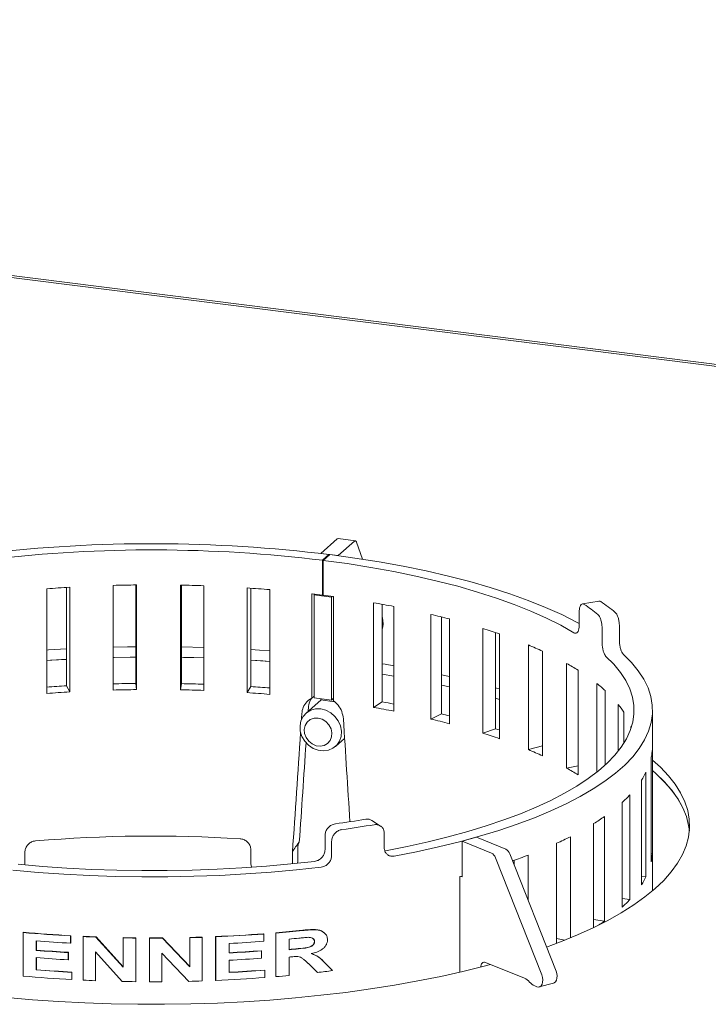
# Model space of a CAD drawing. Units: millimetres. Extents: x 5 to 415, y 5 to 292.
# Drawn here: x 307 to 324, y 135 to 160 of the extents above; entities that cross this region are included whole.
import ezdxf

# ---------------------------------------------------------------- set-up
doc = ezdxf.new("R2010")
doc.units = ezdxf.units.MM

msp = doc.modelspace()

# ---------------------------------------------------------------- linework, layer by layer
at = {"color": 7, "linetype": 'Continuous', "lineweight": 15}
for p, q in [((340.37976, 149.10327), (257.40925, 159.55657)), ((340.2848, 149.06418), (257.50825, 159.49304)), ((315.73507, 146.75709), (315.30988, 146.81066)), ((314.88371, 146.44589), (315.28716, 146.80169)), ((315.3089, 146.39232), (315.71235, 146.74812)), ((315.765, 146.72146), (315.90706, 146.30573)), ((314.88371, 146.44589), (315.3089, 146.39232)), ((314.88371, 146.44514), (314.88371, 146.44589)), ((315.08748, 146.42021), (314.9271, 146.27844)), ((315.10514, 146.41799), (314.9441, 146.2763)), ((315.08748, 146.40245), (315.08748, 146.42021)), ((315.3089, 146.39156), (315.3089, 146.39232)), ((314.9271, 145.42134), (314.9271, 146.27844)), ((314.9441, 146.2763), (314.9441, 145.4192)), ((308.64578, 145.61132), (308.64578, 143.19392)), ((308.72399, 145.61596), (308.72399, 143.04466)), ((309.79224, 143.09025), (309.79224, 145.66155)), ((310.3489, 145.67235), (310.3489, 143.25265)), ((310.36402, 145.67252), (310.36402, 143.10122)), ((311.44091, 143.09681), (311.44091, 145.6681)), ((311.46721, 143.24807), (311.46721, 145.66759)), ((312.01171, 145.65244), (312.01171, 143.08115)), ((313.07628, 143.02682), (313.07628, 145.59811)), ((308.16235, 143.00727), (308.16235, 145.57857)), ((313.16547, 143.17539), (313.16547, 145.59204)), ((313.63498, 145.55613), (313.63498, 142.98483)), ((314.66651, 145.45294), (314.67652, 145.45177)), ((314.66651, 142.89078), (314.66651, 145.45294)), ((314.72301, 145.42563), (314.74364, 145.44383)), ((315.1482, 145.37206), (314.72301, 145.42563)), ((314.72301, 145.42563), (314.72301, 142.89719)), ((314.9441, 145.43638), (314.9271, 145.42134)), ((315.1482, 145.37206), (315.16852, 145.38998)), ((315.1482, 142.84362), (315.1482, 145.37206)), ((315.19241, 145.38677), (315.20224, 145.38544)), ((315.20224, 145.38544), (315.20224, 142.82328)), ((316.18064, 142.66411), (316.18064, 145.2354)), ((316.38924, 142.79873), (316.38924, 145.19861)), ((316.68299, 145.14371), (316.68299, 142.57241)), ((321.72202, 145.27758), (321.30871, 145.20555)), ((316.38924, 144.89465), (316.39996, 144.86329)), ((317.58922, 142.37845), (317.58922, 144.94974)), ((317.85199, 142.50208), (317.85199, 144.88586)), ((321.23031, 145.01764), (321.23031, 144.6748)), ((318.04839, 144.83564), (318.04839, 142.26434)), ((322.21576, 144.65761), (322.21576, 144.31477)), ((318.86482, 142.03022), (318.86482, 144.60152)), ((319.17665, 142.14046), (319.17665, 144.49982)), ((319.27188, 144.46722), (319.27188, 141.89593)), ((321.79137, 144.60335), (321.79137, 144.26051)), ((312.01171, 144.13798), (311.46721, 144.15154)), ((319.98262, 141.62621), (319.98262, 144.19751)), ((320.32965, 144.04563), (320.32965, 141.47434)), ((313.16547, 143.82684), (313.63498, 143.7948)), ((320.92086, 141.17427), (320.92086, 143.74557)), ((316.38924, 143.47955), (316.68299, 143.43178)), ((318.04839, 143.42457), (317.85199, 143.4672)), ((321.2011, 143.57908), (321.2011, 141.00778)), ((308.64578, 143.19392), (308.72399, 143.04466)), ((310.3489, 143.25265), (310.36402, 143.10122)), ((311.46721, 143.24807), (311.44091, 143.09681)), ((318.04839, 143.16744), (317.85199, 143.21007)), ((321.66127, 141.07321), (321.66127, 143.25451)), ((313.16547, 143.17539), (313.07628, 143.02682)), ((321.86927, 143.07663), (321.86927, 141.25108)), ((314.89099, 142.84515), (314.52459, 142.52202)), ((314.72301, 142.89719), (315.1482, 142.84362)), ((314.88371, 142.84607), (314.88371, 142.87694)), ((314.88371, 142.84607), (315.22253, 142.80338)), ((315.1482, 142.84362), (315.20224, 142.89128)), ((316.38924, 142.79873), (316.18064, 142.66411)), ((319.27188, 142.86114), (319.17665, 142.88774)), ((322.18945, 141.59384), (322.18945, 142.73387)), ((317.85199, 142.50208), (317.58922, 142.37845)), ((322.32115, 142.54808), (322.32115, 141.77963)), ((323.02997, 138.16049), (323.02997, 142.59241)), ((319.17665, 142.14046), (318.86482, 142.03022)), ((322.49511, 142.13391), (322.49511, 142.1938)), ((315.24616, 141.70384), (315.47127, 141.90237)), ((320.32965, 141.71883), (319.98262, 141.62621)), ((323.02673, 139.07003), (323.02673, 141.64133)), ((322.99867, 141.4433), (322.99867, 138.872)), ((321.2011, 141.2297), (320.92086, 141.17427)), ((322.86809, 138.50175), (322.86809, 141.07305)), ((322.75761, 140.87825), (322.75761, 138.30695)), ((322.47372, 137.94636), (322.47372, 140.51766)), ((322.28299, 140.32988), (322.28299, 137.75858)), ((316.35517, 139.75071), (316.13772, 139.88935)), ((321.58403, 139.80886), (321.58403, 137.25752)), ((321.8513, 137.41467), (321.8513, 139.98597)), ((316.44363, 139.56708), (316.44363, 139.22424)), ((314.99016, 139.51433), (314.99016, 139.17149)), ((315.15296, 139.37287), (315.15296, 139.03003)), ((318.70564, 139.47446), (318.35387, 139.3785)), ((318.35387, 138.49997), (318.35387, 139.3785)), ((318.35387, 139.3785), (319.07656, 139.08413)), ((318.70564, 139.47446), (319.42833, 139.18009)), ((320.67433, 139.32535), (320.67433, 136.86932)), ((321.01296, 137.00353), (321.01296, 139.48833)), ((307.62323, 138.79405), (307.62323, 139.10542)), ((313.17152, 138.82054), (313.17152, 139.16338)), ((314.18931, 139.07668), (314.19161, 139.11049)), ((314.18931, 138.82279), (314.18931, 139.07668)), ((314.32132, 138.87883), (314.32132, 139.22167)), ((319.52265, 139.06857), (320.66003, 136.18714)), ((323.02673, 139.07003), (322.99867, 139.07025)), ((314.32132, 138.87883), (314.31403, 138.8374)), ((319.17088, 138.97262), (320.30826, 136.09118)), ((319.63359, 138.78751), (319.63359, 138.91022)), ((319.97499, 137.92262), (319.97499, 139.03442)), ((313.17152, 138.82054), (313.18536, 138.74129)), ((318.35387, 138.52229), (318.29734, 138.50753)), ((318.29734, 138.50753), (318.29734, 136.15986)), ((318.32051, 138.51356), (318.35387, 138.49997)), ((322.86809, 138.50175), (322.75761, 138.50779)), ((322.47372, 137.94636), (322.28299, 137.96618)), ((321.8513, 137.41467), (321.58403, 137.45682)), ((307.57787, 137.13496), (307.58257, 137.14081)), ((307.57787, 136.06358), (307.57787, 137.13496)), ((307.90317, 136.92894), (307.90317, 136.69543)), ((307.90739, 136.9286), (307.90739, 136.70133)), ((308.74679, 137.05069), (308.74976, 137.05667)), ((308.74679, 137.05069), (308.74679, 136.87213)), ((308.74976, 137.05667), (308.74976, 136.87811)), ((309.04965, 137.03525), (309.05218, 137.04125)), ((309.04965, 135.96387), (309.04965, 137.03525)), ((309.36807, 137.02177), (309.37013, 137.02779)), ((309.36807, 137.02177), (310.03667, 136.28595)), ((309.37013, 137.02779), (310.03773, 136.292)), ((310.03667, 137.00256), (310.03773, 137.00861)), ((310.03667, 136.28595), (310.03667, 137.00256)), ((310.34273, 136.99784), (310.34334, 137.0039)), ((310.34273, 136.99784), (310.34273, 135.92647)), ((310.34334, 137.0039), (310.34334, 135.93253)), ((310.67823, 136.9956), (310.67834, 137.00166)), ((310.67823, 135.92422), (310.67823, 136.9956)), ((310.99884, 137.00237), (311.66818, 136.29625)), ((310.9992, 136.99631), (310.99884, 137.00237)), ((310.9992, 136.99631), (311.66953, 136.2902)), ((311.66818, 136.29625), (311.66818, 137.01286)), ((311.66953, 137.00681), (311.66818, 137.01286)), ((311.66953, 136.2902), (311.66953, 137.00681)), ((311.97477, 137.01566), (311.97297, 137.02169)), ((311.97477, 137.01566), (311.97477, 135.94429)), ((312.30591, 135.9629), (312.30591, 137.03427)), ((312.3082, 137.02826), (312.30591, 137.03427)), ((312.3082, 135.95689), (312.3082, 137.02826)), ((313.48583, 137.09775), (313.48179, 137.10366)), ((313.48583, 137.09775), (313.48583, 136.91918)), ((313.77923, 136.05616), (313.77923, 137.12753)), ((313.7837, 137.12166), (313.77923, 137.12753)), ((313.7837, 136.05028), (313.7837, 137.12166)), ((314.10778, 136.97212), (314.10778, 136.71114)), ((314.72852, 136.91541), (314.7344, 136.90967)), ((320.87455, 136.94735), (320.67433, 136.99122)), ((307.90317, 136.69543), (307.90739, 136.70133)), ((308.74679, 136.87213), (308.74976, 136.87811)), ((310.01209, 135.93167), (309.35357, 136.65661)), ((309.35357, 136.65661), (309.35357, 135.95094)), ((309.35565, 136.66263), (309.35565, 135.95696)), ((312.64048, 136.86533), (312.64048, 136.63182)), ((313.42889, 136.68141), (313.42494, 136.68732)), ((313.42889, 136.68141), (313.42889, 136.50284)), ((307.90317, 136.51687), (307.90317, 136.21469)), ((307.90739, 136.52277), (307.90739, 136.22058)), ((308.68923, 136.64185), (308.69229, 136.64783)), ((308.68923, 136.64185), (308.68923, 136.46329)), ((308.68923, 136.46329), (308.69229, 136.46927)), ((308.69229, 136.64783), (308.69229, 136.46927)), ((311.64498, 135.93484), (310.98461, 136.6305)), ((310.98461, 136.6305), (310.98461, 135.92484)), ((312.64048, 136.45326), (312.64048, 136.15108)), ((314.10778, 136.53258), (314.10778, 136.0793)), ((307.90317, 136.21469), (307.90739, 136.22058)), ((311.66953, 136.2902), (311.66818, 136.29625)), ((313.51427, 136.20711), (313.5102, 136.21301)), ((313.51427, 136.20711), (313.51427, 136.02854)), ((314.79587, 136.15804), (314.58412, 136.3696)), ((314.58979, 136.36384), (314.58412, 136.3696)), ((314.80185, 136.15232), (314.58979, 136.36384)), ((314.98903, 136.38668), (315.1732, 136.1977)), ((319.88771, 136.01101), (318.92961, 136.40127)), ((308.77558, 136.1563), (308.77851, 136.16228)), ((308.77558, 136.1563), (308.77558, 135.97774)), ((308.77558, 135.97774), (308.77851, 135.98372)), ((308.77851, 136.16228), (308.77851, 135.98372)), ((309.35357, 135.95094), (309.35565, 135.95696)), ((310.34273, 135.92647), (310.34334, 135.93253)), ((312.3082, 135.95689), (312.30591, 135.9629)), ((313.7837, 136.05028), (313.77923, 136.05616)), ((314.80185, 136.15232), (314.79587, 136.15804)), ((320.19036, 135.80203), (320.13867, 135.82308)), ((320.25017, 135.79704), (320.60194, 135.893))]:
    msp.add_line(p, q, dxfattribs=at)
at = {"color": 7, "linetype": 'Continuous', "lineweight": 15, "flags": 128}
for points in [[(315.765, 146.72146), (315.76021, 146.73334), (315.75473, 146.74296), (315.74864, 146.75019), (315.74203, 146.75493), (315.73499, 146.7571), (315.72762, 146.75668), (315.72004, 146.75367), (315.71235, 146.74812)], [(321.23031, 144.72508), (321.16719, 144.75915), (320.79972, 144.94397), (320.40274, 145.12188), (319.97744, 145.29236), (319.52505, 145.45491), (319.0469, 145.60905), (318.5444, 145.75433), (318.01903, 145.89032), (317.47232, 146.01663), (316.90589, 146.13287), (316.3214, 146.23871), (315.72056, 146.33385), (315.10514, 146.41799)], [(321.10116, 144.49774), (320.77669, 144.68153), (320.42285, 144.8592), (320.0407, 145.03023), (319.63133, 145.19411), (319.19596, 145.35037), (318.73586, 145.49855), (318.25239, 145.63821), (317.74694, 145.76894), (317.22101, 145.89037), (316.67615, 146.00213), (316.11393, 146.1039), (315.53602, 146.19538), (314.9441, 146.2763)], [(310.3489, 144.15581), (310.14066, 144.15311), (309.79224, 144.14613)], [(308.64578, 144.10118), (308.20028, 144.07446), (308.16235, 144.07194)], [(313.63498, 144.05193), (313.38352, 144.06983), (313.16547, 144.08397)], [(316.47325, 139.14443), (317.0051, 139.24853), (317.51993, 139.36173), (318.01634, 139.48373), (318.49298, 139.61419), (318.94855, 139.75277), (319.38182, 139.89908), (319.79159, 140.05272), (320.17676, 140.21328), (320.53628, 140.38032), (320.86917, 140.55339), (321.17452, 140.73201), (321.4515, 140.91569), (321.69935, 141.10394), (321.9174, 141.29625), (322.10506, 141.49208), (322.26182, 141.69091), (322.38724, 141.8922), (322.48099, 142.09539), (322.54281, 142.29994), (322.57253, 142.50528), (322.57008, 142.71086), (322.53546, 142.91612), (322.46875, 143.1205), (322.37016, 143.32344), (322.23993, 143.52438), (322.07844, 143.72279), (321.88611, 143.91812)], [(316.68392, 139.01013), (317.23715, 139.11821), (317.7727, 139.23577), (318.28909, 139.36249), (318.78492, 139.49803), (319.25884, 139.64202), (319.70954, 139.79407), (320.13581, 139.95375), (320.53647, 140.12064), (320.91044, 140.29428), (321.25668, 140.47419), (321.57427, 140.65988), (321.86232, 140.85085), (322.12005, 141.04657), (322.34677, 141.24652), (322.54184, 141.45013), (322.70474, 141.65687), (322.83503, 141.86616), (322.93234, 142.07743), (322.99642, 142.29011), (323.02708, 142.50361), (323.02424, 142.71736), (322.98792, 142.93077), (322.91821, 143.14325), (322.81529, 143.35423), (322.67946, 143.56312), (322.51108, 143.76937), (322.31061, 143.97241)], [(308.64578, 143.84405), (308.25256, 143.82074), (308.16235, 143.81481)], [(308.16235, 143.81481), (308.52091, 143.83709), (308.64578, 143.84405)], [(310.3489, 143.89868), (310.20507, 143.89693), (309.79224, 143.889)], [(309.79224, 143.889), (309.81516, 143.88955), (310.3489, 143.89868)], [(312.01171, 143.88085), (311.51627, 143.8935), (311.46721, 143.89441)], [(311.46721, 143.89441), (311.76982, 143.88781), (312.01171, 143.88085)], [(313.63498, 143.7948), (313.46495, 143.80709), (313.16547, 143.82684)], [(316.68299, 143.68891), (316.46649, 143.72441), (316.38924, 143.73668)], [(316.68299, 143.43178), (316.67996, 143.43229), (316.38924, 143.47955)], [(317.85199, 143.21007), (317.88867, 143.20224), (318.04839, 143.16744)], [(319.27188, 143.11827), (319.20189, 143.13787), (319.17665, 143.14487)], [(314.88538, 142.62719), (315.01227, 142.59505), (315.13118, 142.53261), (315.23465, 142.44381), (315.31618, 142.33421), (315.37063, 142.21071), (315.3946, 142.08107), (315.38657, 141.95342), (315.34704, 141.83581), (315.27851, 141.7356), (315.18528, 141.6591), (315.0732, 141.61112), (314.94933, 141.59467), (314.82143, 141.61078), (314.69755, 141.65845), (314.58547, 141.73467), (314.49224, 141.83466), (314.42371, 141.95213), (314.38419, 142.07971), (314.37616, 142.20938), (314.40012, 142.33298), (314.45458, 142.44276), (314.5361, 142.53181), (314.63958, 142.59455), (314.75849, 142.62702), (314.88538, 142.62719)], [(314.8211, 142.39908), (314.72083, 142.39648), (314.62948, 142.36365), (314.55516, 142.3035), (314.50446, 142.22139), (314.4819, 142.1246), (314.48947, 142.02173), (314.52652, 141.92193), (314.58973, 141.83407), (314.67351, 141.76595), (314.7704, 141.72362), (314.87179, 141.71084), (314.96868, 141.72876), (315.05246, 141.77577), (315.11567, 141.84771), (315.15272, 141.93817), (315.1603, 142.03912), (315.13773, 142.1416), (315.08704, 142.23649), (315.01271, 142.31537), (314.92136, 142.37122), (314.8211, 142.39908)], [(319.27188, 142.11021), (319.2306, 142.1234), (319.17665, 142.14046)], [(322.49511, 142.1938), (322.50323, 142.17009), (322.50529, 142.16386)], [(323.08771, 138.21049), (323.3031, 138.41565), (323.48778, 138.62411), (323.64132, 138.83536), (323.76333, 139.04889), (323.8535, 139.26416), (323.91163, 139.48066), (323.93757, 139.69785), (323.93125, 139.91521), (323.8927, 140.13219), (323.822, 140.34827), (323.71932, 140.56292), (323.58493, 140.77562), (323.41915, 140.98584), (323.22238, 141.19307), (323.02997, 141.36746)], [(323.93342, 139.63541), (323.9161, 139.7661), (323.86107, 139.98412), (323.77355, 140.20096), (323.65376, 140.41607), (323.502, 140.62893), (323.31863, 140.83901), (323.10413, 141.04578), (323.02997, 141.11033)], [(323.02997, 141.11033), (323.11252, 141.03828), (323.32461, 140.83273), (323.50594, 140.62394), (323.65607, 140.41242), (323.77464, 140.19868), (323.86136, 139.98325), (323.916, 139.76665), (323.93342, 139.63541)], [(307.45627, 138.8098), (308.05276, 138.75755), (308.65662, 138.71574), (309.2662, 138.68449), (309.87984, 138.66388), (310.49587, 138.65398), (311.11262, 138.65479), (311.72839, 138.66633), (312.34152, 138.68857), (312.95033, 138.72143), (313.55318, 138.76484), (314.1484, 138.81867), (314.7344, 138.88278)], [(307.33043, 138.66421), (307.95064, 138.60991), (308.57851, 138.56648), (309.21232, 138.53404), (309.85036, 138.51268), (310.49087, 138.50246), (311.13211, 138.50341), (311.77233, 138.51551), (312.40977, 138.53875), (313.0427, 138.57306), (313.6694, 138.61833), (314.28814, 138.67446), (314.89724, 138.74128)], [(320.4269, 136.77775), (320.7737, 136.90758), (321.18522, 137.0762), (321.57123, 137.25139), (321.93077, 137.43272), (322.26296, 137.61977), (322.567, 137.81206), (322.84214, 138.00912), (323.08771, 138.21049)], [(314.97768, 137.12119), (314.97448, 137.12411), (314.97128, 137.12703)], [(314.90412, 136.47127), (314.90071, 136.47444), (314.8973, 136.47762)], [(318.81465, 136.28646), (318.81668, 136.30929), (318.82323, 136.33878), (318.83387, 136.36408), (318.84819, 136.38423), (318.86564, 136.39844), (318.88555, 136.40617), (318.90715, 136.40713), (318.92961, 136.40127)], [(307.18045, 135.53489), (307.81226, 135.4811), (308.45128, 135.43779), (309.09594, 135.40507), (309.74466, 135.38302), (310.39587, 135.37169), (311.04795, 135.37111), (311.69933, 135.38128), (312.3484, 135.40217), (312.99358, 135.43373), (313.63328, 135.4759), (314.26594, 135.52855), (314.89002, 135.59158), (315.50399, 135.66481), (316.10634, 135.74807), (316.6956, 135.84116), (317.27033, 135.94386), (317.82911, 136.05589), (318.3706, 136.17701), (318.89345, 136.3069), (319.05554, 136.34998)], [(320.60194, 135.893), (320.6168, 135.89866), (320.64718, 135.92299), (320.6698, 135.96132), (320.68298, 136.01079), (320.68576, 136.06777), (320.67791, 136.12804), (320.66003, 136.18714)], [(320.30826, 136.09118), (320.32614, 136.03208), (320.33399, 135.97181), (320.33121, 135.91484), (320.31803, 135.86536), (320.29541, 135.82704), (320.26503, 135.8027), (320.22913, 135.79416), (320.19036, 135.80203)]]:
    msp.add_lwpolyline(points, dxfattribs=at)
at = {"color": 7, "linetype": 'Continuous', "lineweight": 15}
for centre, radius, start, end in [((315.30782, 146.78261), 0.02813, 85.799922, 137.286468), ((310.75502, 111.06898), 35.61573, 83.012982, 96.671593), ((310.755, 112.23394), 34.29919, 83.01333, 96.654917), ((310.67857, 112.02139), 33.65138, 93.329796, 94.288178), ((310.75532, 110.3816), 35.29309, 90.635261, 91.563687), ((310.76293, 110.54302), 35.13162, 87.962955, 88.894223), ((310.8687, 112.48398), 33.18764, 85.218694, 86.185984), ((311.1783, 115.59317), 30.06282, 82.836642, 83.317723), ((311.26713, 116.29807), 29.35235, 82.314835, 82.803648), ((311.9205, 120.47424), 25.12497, 79.073369, 80.237874), ((318.70794, 141.25798), 4.74248, 51.026913, 56.08752), ((319.01357, 141.17387), 4.92484, 50.964434, 56.149999), ((312.99938, 125.4988), 19.98514, 75.366299, 76.722772), ((315.8737, 144.7385), 0.54085, 342.401712, 13.339964), ((314.413, 130.42366), 14.86037, 70.915073, 72.567804), ((316.04478, 134.72717), 10.25641, 65.30582, 67.422077), ((317.72385, 138.04531), 6.53558, 57.856047, 60.714021), ((310.67881, 108.25482), 34.9982, 93.330158, 94.123271), ((310.75534, 106.59817), 36.65673, 90.635301, 91.505536), ((310.76289, 106.76083), 36.49404, 88.038966, 88.894151), ((319.25246, 140.22719), 3.86872, 47.436948, 51.49105), ((310.67857, 109.45009), 33.65138, 93.329796, 94.288178), ((310.75532, 107.8103), 35.29309, 90.635261, 91.563687), ((310.76293, 107.97173), 35.13162, 87.962955, 88.894223), ((310.8687, 109.91268), 33.18764, 85.218694, 86.185984), ((310.86539, 108.68198), 34.57001, 85.404797, 86.185063), ((311.8975, 116.70359), 26.47889, 79.587811, 80.233423), ((320.43834, 141.35293), 2.2301, 32.406147, 38.259812), ((311.9205, 117.90294), 25.12497, 79.073369, 80.237874), ((312.9605, 121.7859), 21.28584, 76.170869, 76.714684), ((312.99938, 122.92751), 19.98514, 75.366299, 76.722772), ((314.413, 127.85236), 14.86037, 70.915073, 72.567804), ((316.04478, 132.15587), 10.25641, 65.30582, 67.422077), ((321.62805, 141.73856), 1.40206, 347.843036, 356.023483), ((317.72385, 135.47401), 6.53558, 57.856047, 60.714021), ((321.10482, 141.9443), 1.96677, 327.177921, 333.705479), ((320.02576, 142.81335), 3.356, 312.26762, 316.838465), ((311.48775, 167.30159), 27.75192, 277.77821, 279.336223), ((318.53299, 144.7036), 5.76778, 301.936546, 305.122032), ((311.51579, 168.21848), 28.81882, 277.758981, 279.355453), ((310.76005, 104.51456), 34.98923, 86.487191, 94.70995), ((316.81702, 147.77284), 9.28649, 294.542493, 296.861286), ((318.98649, 138.9123), 0.194, 18.112141, 62.338268), ((319.33826, 139.00826), 0.194, 18.112141, 62.338268), ((321.62805, 139.16726), 1.40206, 347.843036, 356.023483), ((315.09434, 151.91723), 13.77634, 289.050668, 290.749174), ((321.10482, 139.373), 1.96677, 327.177921, 333.705479), ((320.02576, 140.24206), 3.356, 312.26762, 316.838465), ((318.66303, 141.94185), 5.53718, 303.439593, 305.155245), ((310.65522, 171.67451), 34.67638, 264.908592, 266.845093), ((310.65537, 171.62927), 34.62508, 264.908592, 266.845093), ((310.97952, 170.2144), 33.2051, 274.836671, 275.984977), ((310.97985, 170.25754), 33.2543, 274.836671, 275.984977), ((310.67298, 171.76968), 34.95067, 265.454593, 266.840722), ((310.73544, 173.08935), 36.0935, 267.322951, 267.828876), ((310.73548, 173.04202), 36.04011, 267.322951, 267.828876), ((310.75618, 173.76197), 36.76645, 268.878651, 269.355668), ((310.75619, 173.71364), 36.71206, 268.878651, 269.355668), ((310.75724, 173.86445), 36.86894, 269.877205, 270.37601), ((310.75724, 173.81597), 36.8144, 269.877205, 270.37601), ((310.76431, 173.4504), 36.44875, 271.420991, 271.900302), ((310.76432, 173.49834), 36.50275, 271.420991, 271.900302), ((310.81406, 172.31766), 35.31491, 272.421126, 274.332321), ((310.81415, 172.36392), 35.36723, 272.421126, 274.332321), ((310.82899, 171.96106), 35.14245, 272.954733, 274.335813), ((311.00354, 169.844), 33.01813, 275.394707, 275.819096), ((310.66989, 171.49302), 34.9074, 265.45404, 266.747274), ((310.67002, 171.44744), 34.85576, 265.45404, 266.747274), ((310.8263, 171.72508), 35.13399, 272.955284, 274.24168), ((310.8264, 171.77107), 35.18604, 272.955284, 274.24168), ((311.00183, 169.55404), 32.98317, 275.394765, 275.796926), ((311.0022, 169.59686), 33.03203, 275.394765, 275.796926), ((310.66989, 171.31445), 34.9074, 265.45404, 266.747274), ((310.8264, 171.59251), 35.18604, 272.955284, 274.24168), ((310.98496, 169.59789), 33.21245, 275.395232, 275.506138), ((310.6745, 171.07679), 34.97208, 265.454881, 266.887405), ((310.67463, 171.03111), 34.92034, 265.454881, 266.887405), ((310.8302, 171.17893), 35.06847, 272.954439, 274.382926), ((310.8303, 171.22482), 35.12043, 272.954439, 274.382926), ((311.20264, 167.14534), 31.20131, 276.624065, 277.311057), ((310.65696, 170.62556), 34.69886, 264.909016, 266.891878), ((310.73513, 172.01087), 36.08638, 267.322919, 267.80591), ((310.75612, 172.68576), 36.76161, 268.840297, 269.35569), ((310.75724, 172.79359), 36.86945, 269.877207, 270.353336), ((310.76407, 172.43514), 36.51093, 271.382516, 271.900265), ((310.81526, 171.27168), 35.34633, 272.420745, 274.379312), ((310.94792, 169.54226), 33.61181, 274.839716, 275.394361), ((319.7471, 135.69247), 0.3482, 40.16299, 66.181475), ((320.27929, 136.14162), 0.3482, 220.16299, 246.181475)]:
    msp.add_arc(centre, radius, start, end, dxfattribs=at)
for centre, major_axis, ratio, start_param, end_param in [((310.75724, 146.50473), (11.15078, 166.61272), 0.02349943, 4.68910823, 4.69001152), ((310.75724, 146.50473), (11.57965, 173.0209), 0.02349943, 4.69120814, 4.69171891), ((310.75724, 146.50473), (-10.9688, 169.39759), 0.02597092, 4.67144994, 4.68639343), ((310.75724, 146.50473), (11.15078, 166.61272), 0.02349943, 4.6695674, 4.68721811), ((310.75724, 146.50473), (11.57965, 173.0209), 0.02349943, 4.67260708, 4.68673522), ((315.63567, 140.35225), (1.44357, 1.27985), 0.09329329, 2.56647587, 2.98072914)]:
    msp.add_ellipse(centre, major_axis=major_axis, ratio=ratio, start_param=start_param, end_param=end_param, dxfattribs=at)
for points, knots in [([(321.35389, 145.19372), (321.34025, 145.20003), (321.31297, 145.21266), (321.27589, 145.19261), (321.2476, 145.14565), (321.23247, 145.08301), (321.23093, 145.03622), (321.23031, 145.01764)], [0, 0, 0, 0, 0.214677798, 0.429357244, 0.644006862, 0.858669819, 1, 1, 1, 1]), ([(321.7122, 145.27196), (321.71809, 145.27397), (321.73225, 145.27881), (321.74775, 145.26942), (321.7568, 145.26394)], [0, 0, 0, 0, 0.41600153, 1, 1, 1, 1]), ([(321.79137, 144.60335), (321.79029, 144.63319), (321.78813, 144.69288), (321.77121, 144.78456), (321.74596, 144.86419), (321.71752, 144.91874), (321.69835, 144.93752), (321.69075, 144.94498)], [0, 0, 0, 0, 0.21468145, 0.42936302, 0.64403946, 0.85869596, 1, 1, 1, 1]), ([(322.11524, 144.99926), (322.12679, 144.98695), (322.1499, 144.96234), (322.17997, 144.89268), (322.20236, 144.80829), (322.21409, 144.72582), (322.21528, 144.677), (322.21576, 144.65761)], [0, 0, 0, 0, 0.21467897, 0.42935946, 0.64401229, 0.8586775, 1, 1, 1, 1]), ([(321.23031, 144.6748), (321.22892, 144.64678), (321.22613, 144.59075), (321.20427, 144.52757), (321.17176, 144.48978), (321.13531, 144.48146), (321.11086, 144.49312), (321.10116, 144.49774)], [0, 0, 0, 0, 0.21468145, 0.42936302, 0.64403946, 0.85869596, 1, 1, 1, 1]), ([(321.88611, 143.91812), (321.87573, 143.93058), (321.85495, 143.95549), (321.82651, 144.02535), (321.80473, 144.10982), (321.79304, 144.1923), (321.79184, 144.24112), (321.79137, 144.26051)], [0, 0, 0, 0, 0.2146778, 0.42935724, 0.64400686, 0.85866982, 1, 1, 1, 1]), ([(322.21576, 144.31477), (322.21684, 144.28493), (322.219, 144.22524), (322.23576, 144.13354), (322.2601, 144.0538), (322.28663, 143.999), (322.30379, 143.97996), (322.31061, 143.97241)], [0, 0, 0, 0, 0.21468235, 0.42936481, 0.64404253, 0.85870174, 1, 1, 1, 1]), ([(314.66651, 142.89078), (314.67991, 142.9026), (314.69878, 142.91923), (314.71757, 142.93582), (314.72301, 142.94062)], [0, 0, 0, 0, 0.71079281, 1, 1, 1, 1]), ([(314.66651, 142.89078), (314.64683, 142.87978), (314.57932, 142.84206), (314.48751, 142.74374), (314.43355, 142.61812), (314.42466, 142.53808), (314.42206, 142.5147)], [0, 0, 0, 0, 0.14563848, 0.49964316, 0.85378256, 1, 1, 1, 1]), ([(314.66756, 142.89171), (314.66365, 142.88775), (314.62136, 142.845), (314.59538, 142.7588), (314.58574, 142.67963), (314.58293, 142.65657)], [0, 0, 0, 0, 0.06737215, 0.72838767, 1, 1, 1, 1]), ([(315.44028, 142.38641), (315.43092, 142.44489), (315.41222, 142.56183), (315.32297, 142.71593), (315.23982, 142.78987), (315.20224, 142.82328)], [0, 0, 0, 0, 0.35406708, 0.70812419, 1, 1, 1, 1]), ([(314.99016, 139.51433), (314.99297, 139.5436), (314.9986, 139.60213), (315.04247, 139.68483), (315.1069, 139.7514), (315.17813, 139.79169), (315.22504, 139.80122), (315.24366, 139.805)], [0, 0, 0, 0, 0.21468145, 0.42936302, 0.64403946, 0.85869596, 1, 1, 1, 1]), ([(315.98988, 139.91729), (316.01762, 139.91941), (316.07123, 139.92351), (316.11579, 139.89988), (316.1373, 139.88847)], [0, 0, 0, 0, 0.517376715, 1, 1, 1, 1]), ([(315.40651, 139.6635), (315.37811, 139.65681), (315.32131, 139.64343), (315.24531, 139.58909), (315.18783, 139.51639), (315.15731, 139.44018), (315.1542, 139.392), (315.15296, 139.37287)], [0, 0, 0, 0, 0.21467897, 0.42935946, 0.64401229, 0.8586775, 1, 1, 1, 1]), ([(316.44363, 139.56708), (316.44096, 139.59552), (316.43562, 139.65241), (316.39391, 139.72222), (316.33237, 139.76983), (316.26395, 139.78909), (316.21856, 139.78472), (316.20054, 139.78298)], [0, 0, 0, 0, 0.214682349, 0.429364814, 0.644042525, 0.858701739, 1, 1, 1, 1]), ([(307.62323, 139.10542), (307.62613, 139.13459), (307.63195, 139.19294), (307.67731, 139.27412), (307.74416, 139.33823), (307.81838, 139.37549), (307.86752, 139.38276), (307.88703, 139.38564)], [0, 0, 0, 0, 0.21468145, 0.42936302, 0.64403946, 0.85869596, 1, 1, 1, 1]), ([(312.9039, 139.43806), (312.93403, 139.43333), (312.99431, 139.42389), (313.07449, 139.3743), (313.13494, 139.30497), (313.16695, 139.23045), (313.17022, 139.18244), (313.17152, 139.16338)], [0, 0, 0, 0, 0.2146778, 0.42935724, 0.64400686, 0.85866982, 1, 1, 1, 1]), ([(314.35938, 139.35154), (314.3466, 139.32764), (314.32511, 139.28744), (314.32241, 139.24064), (314.32132, 139.22167)], [0, 0, 0, 0, 0.59453838, 1, 1, 1, 1]), ([(314.7344, 138.88278), (314.76324, 138.88909), (314.82094, 138.90169), (314.89756, 138.95549), (314.95527, 139.02799), (314.98581, 139.10418), (314.98892, 139.15237), (314.99016, 139.17149)], [0, 0, 0, 0, 0.2146778, 0.42935724, 0.64400686, 0.85866982, 1, 1, 1, 1]), ([(316.68392, 139.01013), (316.65703, 139.00805), (316.60327, 139.00391), (316.53124, 139.03535), (316.47673, 139.09096), (316.44776, 139.15821), (316.44481, 139.20548), (316.44363, 139.22424)], [0, 0, 0, 0, 0.21467897, 0.42935946, 0.64401229, 0.8586775, 1, 1, 1, 1]), ([(315.15296, 139.03003), (315.15015, 139.00076), (315.14452, 138.94223), (315.10059, 138.85959), (315.03581, 138.79333), (314.96385, 138.75367), (314.91617, 138.7448), (314.89724, 138.74128)], [0, 0, 0, 0, 0.21468235, 0.42936481, 0.64404253, 0.85870174, 1, 1, 1, 1]), ([(314.44174, 137.19028), (314.48413, 137.19445), (314.56905, 137.20278), (314.69444, 137.20882), (314.80763, 137.20434), (314.90355, 137.17818), (314.94888, 137.14325), (314.97084, 137.12632)], [0, 0, 0, 0, 0.22645745, 0.4535665, 0.67360486, 0.84186199, 1, 1, 1, 1]), ([(314.4472, 137.1845), (314.48966, 137.18868), (314.57472, 137.19705), (314.70016, 137.20295), (314.81397, 137.19904), (314.91044, 137.17084), (314.98472, 137.12149), (315.03002, 137.06153), (315.04731, 137.00319), (315.04937, 136.97226), (315.0504, 136.95675)], [0, 0, 0, 0, 0.16825081, 0.33697995, 0.50044802, 0.62542706, 0.75024605, 0.87502775, 0.93737718, 1, 1, 1, 1]), ([(314.33323, 136.73955), (314.41039, 136.74714), (314.50684, 136.75664), (314.62152, 136.78258), (314.66678, 136.80633), (314.69746, 136.83299), (314.72208, 136.86631), (314.72594, 136.89575), (314.72852, 136.91541)], [0, 0, 0, 0, 0.49945582, 0.62436109, 0.7492231, 0.81298943, 0.87515001, 1, 1, 1, 1]), ([(314.33853, 136.73375), (314.4158, 136.74136), (314.51239, 136.75087), (314.62724, 136.77682), (314.67257, 136.80058), (314.70329, 136.82725), (314.72795, 136.86056), (314.73182, 136.89001), (314.7344, 136.90967)], [0, 0, 0, 0, 0.49960522, 0.62454358, 0.74941451, 0.81316429, 0.87528593, 1, 1, 1, 1]), ([(314.57722, 137.01641), (314.53965, 137.0136), (314.46449, 137.00797), (314.38895, 137), (314.35117, 136.99601)], [0, 0, 0, 0, 0.4999557, 1, 1, 1, 1]), ([(314.7344, 136.90967), (314.73383, 136.91881), (314.73271, 136.93705), (314.72227, 136.96189), (314.70469, 136.9815), (314.67547, 137.00089), (314.63219, 137.0142), (314.59556, 137.01568), (314.57722, 137.01641)], [0, 0, 0, 0, 0.12502949, 0.2497381, 0.37464089, 0.49971261, 0.74952391, 1, 1, 1, 1]), ([(315.0504, 136.95675), (315.04881, 136.93377), (315.04563, 136.88779), (315.01664, 136.82193), (314.97214, 136.76433), (314.89809, 136.70202), (314.78934, 136.64868), (314.6989, 136.62646), (314.65363, 136.61534)], [0, 0, 0, 0, 0.12498305, 0.24999579, 0.37059511, 0.50017128, 0.74984735, 1, 1, 1, 1]), ([(314.72852, 136.91541), (314.72792, 136.92451), (314.72674, 136.94269), (314.71736, 136.96641), (314.70628, 136.97769), (314.7013, 136.98275)], [0, 0, 0, 0, 0.35572878, 0.71048011, 1, 1, 1, 1]), ([(314.58979, 136.36384), (314.57087, 136.3816), (314.53224, 136.41785), (314.47449, 136.46987), (314.41786, 136.5139), (314.35763, 136.53971), (314.29631, 136.54638), (314.23416, 136.54398), (314.19257, 136.54045), (314.17178, 136.53868)], [0, 0, 0, 0, 0.16713144, 0.3412956, 0.49996872, 0.62489606, 0.74984016, 0.87493521, 1, 1, 1, 1]), ([(314.64787, 136.62109), (314.713, 136.5954), (314.84349, 136.54393), (314.93629, 136.44295), (314.98277, 136.39237)], [0, 0, 0, 0, 0.49912877, 1, 1, 1, 1]), ([(314.65363, 136.61534), (314.71885, 136.58967), (314.84951, 136.53824), (314.94248, 136.43725), (314.98903, 136.38668)], [0, 0, 0, 0, 0.49922611, 1, 1, 1, 1])]:
    msp.add_open_spline(points, degree=3, knots=knots, dxfattribs=at)

doc.saveas('drawing.dxf')
